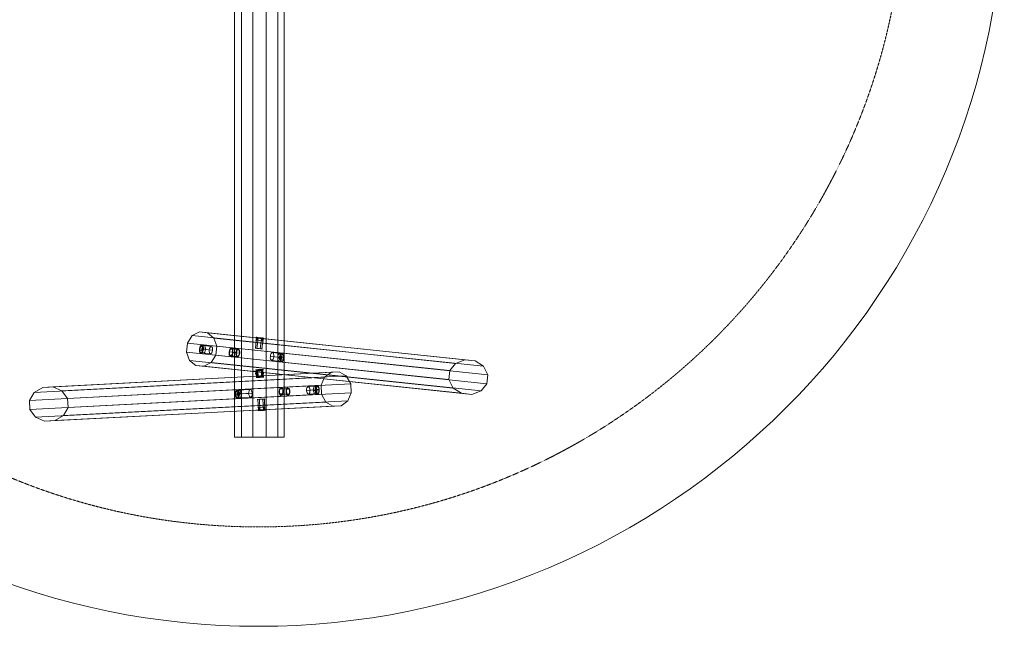
# Model space of a CAD drawing. Units: millimetres. Extents: x 703 to 8203, y 192 to 7692.
# Drawn here: x 3251 to 8203, y 192 to 3244 of the extents above; entities that cross this region are included whole.
import ezdxf

# ---------------------------------------------------------------- set-up
doc = ezdxf.new("R2010")
doc.units = ezdxf.units.MM
doc.header["$LTSCALE"] = 0.2
doc.linetypes.add('HIDDEN', pattern=[9.525, 6.35, -3.175])
for name, color, linetype, lineweight in [('beslag', 253, 'Continuous', 9), ('dupsko', 250, 'Continuous', 9), ('omkreds', 7, 'Continuous', 9), ('robinia', 32, 'Continuous', 9)]:
    doc.layers.add(name, color=color, linetype=linetype, lineweight=lineweight)

msp = doc.modelspace()

# ---------------------------------------------------------------- linework, layer by layer
at = {"layer": 'beslag', "flags": 128}
for points in [[(4477, 1464.2), (4473.9, 1473.6), (4467.6, 1481.4), (4456.7, 1482.9), (4447.3, 1481.4), (4441.1, 1473.6), (4438, 1464.2), (4441.1, 1454.8), (4447.3, 1447), (4456.7, 1445.5), (4467.6, 1447), (4473.9, 1454.8), (4477, 1464.2)], [(4438, 1464.2), (4441.1, 1473.6), (4447.3, 1481.4), (4456.7, 1482.9), (4467.6, 1481.4), (4473.9, 1473.6), (4477, 1464.2), (4473.9, 1454.8), (4467.6, 1447), (4456.7, 1445.5), (4447.3, 1447), (4441.1, 1454.8), (4438, 1464.2)], [(4473.9, 1464.2), (4472.3, 1472), (4466.1, 1478.3), (4456.7, 1481.4), (4448.9, 1478.3), (4442.7, 1472), (4441.1, 1464.2), (4442.7, 1456.4), (4448.9, 1450.2), (4456.7, 1447), (4466.1, 1450.2), (4472.3, 1456.4), (4473.9, 1464.2)], [(4441.1, 1464.2), (4442.7, 1472), (4448.9, 1478.3), (4456.7, 1481.4), (4466.1, 1478.3), (4472.3, 1472), (4473.9, 1464.2), (4472.3, 1456.4), (4466.1, 1450.2), (4456.7, 1447), (4448.9, 1450.2), (4442.7, 1456.4), (4441.1, 1464.2)]]:
    msp.add_lwpolyline(points, close=True, dxfattribs=at)
at = {"layer": 'dupsko', "flags": 128}
for points in [[(4475.4, 1639), (4467.6, 1640.6), (4458.3, 1642.2), (4448.9, 1642.2), (4442.7, 1643.7), (4439.5, 1643.7), (4442.7, 1643.7), (4448.9, 1642.2), (4458.3, 1642.2), (4467.6, 1640.6), (4475.4, 1639), (4477, 1639), (4469.2, 1640.6), (4458.3, 1642.2), (4448.9, 1642.2), (4441.1, 1643.7), (4438, 1643.7), (4441.1, 1643.7), (4448.9, 1642.2), (4458.3, 1642.2), (4469.2, 1640.6), (4477, 1639), (4480.1, 1639)], [(4473.9, 1642.2), (4467.6, 1643.7), (4458.3, 1643.7), (4450.5, 1645.3), (4444.2, 1646.8), (4441.1, 1646.8), (4444.2, 1646.8), (4450.5, 1645.3), (4458.3, 1643.7), (4467.6, 1643.7), (4473.9, 1642.2), (4477, 1642.2), (4469.2, 1642.2), (4458.3, 1643.7), (4448.9, 1645.3), (4441.1, 1645.3), (4439.5, 1645.3), (4441.1, 1645.3), (4448.9, 1645.3), (4458.3, 1643.7), (4469.2, 1642.2), (4477, 1642.2), (4478.6, 1642.2)], [(4445.8, 1645.3), (4444.2, 1645.3), (4442.7, 1643.7)], [(4442.7, 1631.2), (4444.2, 1643.7)], [(4447.3, 1645.3), (4445.8, 1645.3), (4444.2, 1642.2)], [(4444.2, 1631.2), (4445.8, 1642.2)], [(4469.2, 1628.1), (4470.8, 1640.6)], [(4470.8, 1643.7), (4472.3, 1642.2), (4472.3, 1640.6), (4472.3, 1628.1)], [(4472.3, 1643.7), (4473.9, 1642.2), (4473.9, 1640.6)], [(4161.7, 1603.1), (4161.7, 1606.3), (4163.2, 1606.3)], [(4174.2, 1603.1), (4164.8, 1604.7)], [(4171, 1593.8), (4174.2, 1593.8), (4175.7, 1593.8)], [(4185.1, 1592.2), (4174.2, 1593.8)], [(4316.2, 1590.6), (4350.6, 1586)], [(4316.2, 1587.5), (4350.6, 1584.4)], [(4473.9, 1628.1), (4467.6, 1628.1), (4456.7, 1629.7), (4447.3, 1631.2), (4441.1, 1631.2), (4438, 1631.2), (4441.1, 1631.2), (4447.3, 1631.2), (4456.7, 1629.7), (4467.6, 1628.1), (4473.9, 1628.1), (4477, 1628.1)], [(4155.4, 1579.7), (4157, 1579.7), (4167.9, 1578.2)], [(4164.8, 1570.4), (4166.4, 1568.8), (4167.9, 1567.2)], [(4178.8, 1567.2), (4167.9, 1568.8)], [(4339.6, 1568.8), (4305.3, 1573.5), (4341.2, 1568.8)], [(4311.5, 1554.7), (4347.4, 1550.1)], [(4311.5, 1551.6), (4345.9, 1548.5)], [(4320.9, 1570.4), (4356.8, 1565.7), (4322.5, 1568.8)], [(4548.8, 1540.7), (4559.7, 1540.7)], [(4556.6, 1562.5), (4567.5, 1562.5)], [(4562.9, 1540.7), (4559.7, 1540.7), (4558.2, 1540.7)], [(4570.7, 1561), (4569.1, 1564.1), (4567.5, 1564.1)], [(4580, 1545.4), (4580, 1546.9), (4578.5, 1546.9), (4567.5, 1546.9)], [(4559.7, 1525.1), (4569.1, 1525.1)], [(4572.2, 1526.6), (4572.2, 1523.5), (4569.1, 1523.5)], [(4475.4, 1445.5), (4473.9, 1484.5), (4467.6, 1484.5), (4458.3, 1484.5), (4448.9, 1484.5), (4441.1, 1482.9), (4438, 1482.9), (4441.1, 1482.9), (4448.9, 1484.5), (4458.3, 1484.5), (4467.6, 1484.5), (4473.9, 1484.5), (4477, 1484.5)], [(4441.1, 1482.9), (4442.7, 1482.9), (4448.9, 1484.5), (4458.3, 1484.5), (4466.1, 1484.5), (4472.3, 1484.5), (4473.9, 1484.5)], [(4473.9, 1445.5), (4472.3, 1484.5), (4466.1, 1484.5), (4458.3, 1484.5), (4448.9, 1484.5), (4442.7, 1482.9), (4441.1, 1482.9), (4444.2, 1443.9)], [(4442.7, 1482.9), (4445.8, 1443.9), (4452, 1443.9), (4459.8, 1443.9), (4467.6, 1445.5), (4473.9, 1445.5), (4477, 1445.5), (4473.9, 1445.5), (4467.6, 1445.5), (4459.8, 1443.9), (4452, 1443.9), (4445.8, 1443.9), (4442.7, 1443.9), (4450.5, 1443.9), (4459.8, 1443.9), (4469.2, 1445.5), (4475.4, 1445.5), (4478.6, 1445.5), (4475.4, 1445.5), (4469.2, 1445.5), (4459.8, 1443.9), (4450.5, 1443.9), (4442.7, 1443.9), (4441.1, 1443.9)], [(4447.3, 1484.5), (4450.5, 1443.9), (4448.9, 1484.5)], [(4448.9, 1481.4), (4448.9, 1479.8), (4450.5, 1478.3), (4448.9, 1479.8)], [(4466.1, 1447), (4466.1, 1448.6), (4464.5, 1450.2), (4466.1, 1448.6)], [(4467.6, 1484.5), (4469.2, 1445.5), (4466.1, 1484.5)], [(4559.7, 1387.7), (4594.1, 1386.2)], [(4573.8, 1387.7), (4608.1, 1384.6)], [(4734.6, 1400.2), (4745.5, 1400.2)], [(4747, 1398.6), (4747, 1401.8), (4745.5, 1401.8)], [(4334.9, 1354.9), (4336.5, 1354.9)], [(4347.4, 1356.5), (4338.1, 1354.9)], [(4339.6, 1376.8), (4341.2, 1379.9), (4342.8, 1379.9)], [(4353.7, 1378.3), (4342.8, 1378.3)], [(4345.9, 1342.4), (4347.4, 1340.9), (4349, 1339.3)], [(4359.9, 1342.4), (4349, 1342.4)], [(4350.6, 1364.3), (4353.7, 1365.9), (4355.2, 1365.9)], [(4364.6, 1365.9), (4353.7, 1365.9)], [(4558.2, 1361.2), (4592.5, 1359.6)], [(4559.7, 1386.2), (4595.6, 1384.6)], [(4559.7, 1362.7), (4594.1, 1359.6)], [(4570.7, 1361.2), (4606.6, 1359.6)], [(4572.2, 1386.2), (4606.6, 1384.6)], [(4572.2, 1359.6), (4606.6, 1358.1)], [(4740.8, 1379.9), (4739.2, 1378.3), (4737.7, 1378.3), (4728.3, 1378.3)], [(4737.7, 1361.2), (4748.6, 1362.7)], [(4758, 1383), (4756.4, 1383), (4745.5, 1383)], [(4751.7, 1362.7), (4750.2, 1361.2), (4748.6, 1361.2)], [(4450.5, 1292.5), (4458.3, 1292.5), (4467.6, 1294.1), (4477, 1294.1), (4484.8, 1294.1), (4486.4, 1294.1), (4484.8, 1294.1), (4477, 1294.1), (4467.6, 1294.1), (4458.3, 1292.5), (4450.5, 1292.5), (4448.9, 1292.5)], [(4453.6, 1292.5), (4453.6, 1280)], [(4455.1, 1292.5), (4456.7, 1281.6)], [(4480.1, 1294.1), (4480.1, 1281.6)], [(4481.7, 1294.1), (4483.2, 1281.6)], [(4450.5, 1280), (4458.3, 1281.6), (4467.6, 1281.6), (4478.6, 1281.6), (4486.4, 1283.1), (4489.5, 1283.1), (4486.4, 1283.1), (4478.6, 1281.6), (4467.6, 1281.6), (4458.3, 1281.6), (4450.5, 1280), (4447.3, 1280)], [(4455.1, 1278.4), (4452, 1278.4), (4452, 1280), (4458.3, 1281.6), (4467.6, 1281.6), (4477, 1281.6), (4484.8, 1283.1), (4487.9, 1283.1), (4484.8, 1283.1), (4477, 1281.6), (4467.6, 1281.6), (4458.3, 1281.6), (4452, 1280), (4448.9, 1280)], [(4450.5, 1278.4), (4458.3, 1278.4), (4467.6, 1280), (4478.6, 1280), (4486.4, 1280), (4487.9, 1280), (4486.4, 1280), (4478.6, 1280), (4467.6, 1280), (4458.3, 1278.4), (4450.5, 1278.4), (4448.9, 1278.4)], [(4453.6, 1278.4), (4459.8, 1278.4), (4469.2, 1278.4), (4477, 1278.4), (4483.2, 1280), (4486.4, 1280), (4483.2, 1280), (4477, 1278.4), (4469.2, 1278.4), (4459.8, 1278.4), (4453.6, 1278.4), (4450.5, 1276.9)], [(4456.7, 1278.4), (4455.1, 1278.4), (4455.1, 1281.6)], [(4480.1, 1278.4), (4481.7, 1280), (4481.7, 1281.6)], [(4481.7, 1280), (4484.8, 1280), (4484.8, 1283.1)]]:
    msp.add_lwpolyline(points, dxfattribs=at)
for points in [[(4163.2, 1565.7), (4160.1, 1567.2), (4157, 1571.9), (4155.4, 1579.7), (4157, 1587.5), (4158.6, 1595.3), (4160.1, 1601.6), (4164.8, 1606.3), (4167.9, 1607.8), (4171, 1606.3), (4174.2, 1600), (4175.7, 1593.8), (4175.7, 1586), (4174.2, 1578.2), (4171, 1571.9), (4167.9, 1567.2), (4163.2, 1565.7)], [(4161.7, 1567.2), (4158.6, 1568.8), (4155.4, 1573.5), (4155.4, 1579.7), (4155.4, 1587.5), (4157, 1595.3), (4158.6, 1601.6), (4163.2, 1606.3), (4166.4, 1606.3), (4169.5, 1604.7), (4172.6, 1600), (4174.2, 1593.8), (4174.2, 1586), (4172.6, 1578.2), (4169.5, 1571.9), (4166.4, 1567.2), (4161.7, 1567.2)], [(4161.7, 1568.8), (4158.6, 1570.4), (4155.4, 1575), (4155.4, 1581.3), (4155.4, 1587.5), (4157, 1595.3), (4158.6, 1600), (4161.7, 1603.1), (4164.8, 1604.7), (4167.9, 1603.1), (4171, 1598.4), (4172.6, 1593.8), (4171, 1586), (4171, 1579.7), (4167.9, 1573.5), (4164.8, 1570.4), (4161.7, 1568.8)], [(4164.8, 1567.2), (4160.1, 1570.4), (4158.6, 1573.5), (4157, 1579.7), (4157, 1587.5), (4158.6, 1595.3), (4161.7, 1600), (4164.8, 1604.7), (4167.9, 1606.3), (4171, 1603.1), (4174.2, 1600), (4174.2, 1593.8), (4174.2, 1586), (4174.2, 1578.2), (4171, 1571.9), (4167.9, 1568.8), (4164.8, 1567.2)], [(4174.2, 1567.2), (4171, 1568.8), (4169.5, 1573.5), (4167.9, 1579.7), (4167.9, 1586), (4169.5, 1593.8), (4171, 1600), (4175.7, 1603.1), (4178.8, 1604.7), (4182, 1603.1), (4183.5, 1598.4), (4185.1, 1592.2), (4185.1, 1584.4), (4183.5, 1578.2), (4182, 1571.9), (4178.8, 1567.2), (4174.2, 1567.2)], [(4311.5, 1551.6), (4308.4, 1554.7), (4305.3, 1557.9), (4305.3, 1564.1), (4305.3, 1571.9), (4306.8, 1579.7), (4308.4, 1584.4), (4311.5, 1589.1), (4316.2, 1590.6), (4319.3, 1587.5), (4320.9, 1584.4), (4322.5, 1578.2), (4322.5, 1570.4), (4320.9, 1562.5), (4317.8, 1557.9), (4314.7, 1553.2), (4311.5, 1551.6)], [(4311.5, 1554.7), (4308.4, 1556.3), (4306.8, 1559.4), (4305.3, 1565.7), (4305.3, 1571.9), (4306.8, 1578.2), (4310, 1584.4), (4311.5, 1587.5), (4314.7, 1587.5), (4317.8, 1586), (4320.9, 1582.8), (4320.9, 1576.6), (4320.9, 1570.4), (4320.9, 1564.1), (4317.8, 1557.9), (4314.7, 1554.7), (4311.5, 1554.7)], [(4350.6, 1586), (4347.4, 1586), (4344.3, 1581.3), (4341.2, 1575), (4339.6, 1568.8), (4339.6, 1561), (4341.2, 1554.7), (4344.3, 1550.1), (4347.4, 1548.5), (4350.6, 1550.1), (4353.7, 1553.2), (4356.8, 1559.4), (4358.4, 1567.2), (4358.4, 1573.5), (4356.8, 1579.7), (4353.7, 1584.4), (4350.6, 1586)], [(4350.6, 1584.4), (4347.4, 1582.8), (4344.3, 1579.7), (4342.8, 1575), (4341.2, 1568.8), (4341.2, 1561), (4341.2, 1556.3), (4344.3, 1551.6), (4347.4, 1550.1), (4350.6, 1551.6), (4353.7, 1554.7), (4355.2, 1561), (4356.8, 1567.2), (4356.8, 1573.5), (4355.2, 1578.2), (4353.7, 1582.8), (4350.6, 1584.4)], [(4558.2, 1562.5), (4555, 1561), (4551.9, 1557.9), (4548.8, 1551.6), (4548.8, 1543.8), (4548.8, 1536), (4551.9, 1529.8), (4555, 1526.6), (4558.2, 1525.1), (4561.3, 1526.6), (4564.4, 1529.8), (4567.5, 1536), (4567.5, 1543.8), (4567.5, 1551.6), (4564.4, 1557.9), (4561.3, 1561), (4558.2, 1562.5)], [(4569.1, 1564.1), (4564.4, 1562.5), (4561.3, 1557.9), (4558.2, 1551.6), (4558.2, 1543.8), (4558.2, 1536), (4561.3, 1528.2), (4564.4, 1525.1), (4569.1, 1522), (4572.2, 1525.1), (4575.3, 1528.2), (4578.5, 1536), (4578.5, 1543.8), (4578.5, 1551.6), (4575.3, 1557.9), (4572.2, 1562.5), (4569.1, 1564.1)], [(4570.7, 1564.1), (4566, 1562.5), (4562.9, 1557.9), (4561.3, 1551.6), (4559.7, 1543.8), (4561.3, 1536), (4562.9, 1529.8), (4566, 1525.1), (4570.7, 1523.5), (4573.8, 1525.1), (4576.9, 1529.8), (4580, 1536), (4580, 1543.8), (4580, 1551.6), (4576.9, 1557.9), (4573.8, 1562.5), (4570.7, 1564.1)], [(4569.1, 1562.5), (4564.4, 1561), (4561.3, 1557.9), (4559.7, 1551.6), (4559.7, 1543.8), (4559.7, 1536), (4561.3, 1529.8), (4564.4, 1526.6), (4569.1, 1525.1), (4572.2, 1526.6), (4575.3, 1529.8), (4576.9, 1536), (4578.5, 1543.8), (4576.9, 1551.6), (4575.3, 1557.9), (4572.2, 1561), (4569.1, 1562.5)], [(4570.7, 1561), (4567.5, 1561), (4564.4, 1556.3), (4562.9, 1550.1), (4562.9, 1543.8), (4562.9, 1537.6), (4564.4, 1531.3), (4567.5, 1526.6), (4570.7, 1525.1), (4573.8, 1526.6), (4576.9, 1531.3), (4580, 1537.6), (4580, 1543.8), (4580, 1550.1), (4576.9, 1556.3), (4573.8, 1561), (4570.7, 1561)], [(4438, 1464.2), (4441.1, 1473.6), (4447.3, 1481.4), (4456.7, 1482.9), (4467.6, 1481.4), (4473.9, 1473.6), (4477, 1464.2), (4473.9, 1454.8), (4467.6, 1447), (4456.7, 1445.5), (4447.3, 1447), (4441.1, 1454.8), (4438, 1464.2)], [(4439.5, 1464.2), (4441.1, 1473.6), (4448.9, 1479.8), (4456.7, 1482.9), (4466.1, 1479.8), (4473.9, 1473.6), (4475.4, 1464.2), (4473.9, 1454.8), (4466.1, 1448.6), (4456.7, 1445.5), (4448.9, 1448.6), (4441.1, 1454.8), (4439.5, 1464.2)], [(4475.4, 1464.2), (4472.3, 1473.6), (4466.1, 1479.8), (4456.7, 1481.4), (4448.9, 1479.8), (4442.7, 1473.6), (4439.5, 1464.2), (4442.7, 1454.8), (4448.9, 1448.6), (4456.7, 1447), (4466.1, 1448.6), (4472.3, 1454.8), (4475.4, 1464.2)], [(4441.1, 1464.2), (4442.7, 1472), (4448.9, 1478.3), (4456.7, 1481.4), (4466.1, 1478.3), (4472.3, 1472), (4473.9, 1464.2), (4472.3, 1456.4), (4466.1, 1450.2), (4456.7, 1447), (4448.9, 1450.2), (4442.7, 1456.4), (4441.1, 1464.2)], [(4441.1, 1464.2), (4442.7, 1472), (4448.9, 1478.3), (4456.7, 1481.4), (4466.1, 1478.3), (4472.3, 1472), (4473.9, 1464.2), (4472.3, 1456.4), (4466.1, 1450.2), (4456.7, 1447), (4448.9, 1450.2), (4442.7, 1456.4), (4441.1, 1464.2)], [(4441.1, 1464.2), (4442.7, 1472), (4448.9, 1478.3), (4456.7, 1481.4), (4466.1, 1478.3), (4472.3, 1472), (4473.9, 1464.2), (4472.3, 1456.4), (4466.1, 1450.2), (4456.7, 1447), (4448.9, 1450.2), (4442.7, 1456.4), (4441.1, 1464.2)], [(4441.1, 1464.2), (4444.2, 1472), (4448.9, 1478.3), (4456.7, 1479.8), (4466.1, 1478.3), (4470.8, 1472), (4473.9, 1464.2), (4470.8, 1456.4), (4466.1, 1450.2), (4456.7, 1448.6), (4448.9, 1450.2), (4444.2, 1456.4), (4441.1, 1464.2)], [(4441.1, 1464.2), (4444.2, 1472), (4448.9, 1478.3), (4456.7, 1479.8), (4466.1, 1478.3), (4470.8, 1472), (4473.9, 1464.2), (4470.8, 1456.4), (4466.1, 1450.2), (4456.7, 1448.6), (4448.9, 1450.2), (4444.2, 1456.4), (4441.1, 1464.2)], [(4441.1, 1464.2), (4444.2, 1472), (4448.9, 1478.3), (4456.7, 1479.8), (4466.1, 1478.3), (4470.8, 1472), (4473.9, 1464.2), (4470.8, 1456.4), (4466.1, 1450.2), (4456.7, 1448.6), (4448.9, 1450.2), (4444.2, 1456.4), (4441.1, 1464.2)], [(4473.9, 1464.2), (4470.8, 1472), (4466.1, 1478.3), (4456.7, 1479.8), (4448.9, 1478.3), (4444.2, 1472), (4441.1, 1464.2), (4444.2, 1456.4), (4448.9, 1450.2), (4456.7, 1448.6), (4466.1, 1450.2), (4470.8, 1456.4), (4473.9, 1464.2)], [(4441.1, 1456.4), (4442.7, 1456.4)], [(4473.9, 1472), (4472.3, 1472)], [(4564.4, 1354.9), (4569.1, 1356.5), (4572.2, 1359.6), (4573.8, 1365.9), (4575.3, 1373.7), (4575.3, 1379.9), (4573.8, 1386.2), (4570.7, 1390.8), (4567.5, 1392.4), (4562.9, 1390.8), (4559.7, 1387.7), (4558.2, 1381.5), (4556.6, 1373.7), (4556.6, 1367.4), (4558.2, 1361.2), (4561.3, 1356.5), (4564.4, 1354.9)], [(4564.4, 1356.5), (4567.5, 1358.1), (4570.7, 1361.2), (4573.8, 1367.4), (4573.8, 1373.7), (4573.8, 1379.9), (4572.2, 1386.2), (4569.1, 1389.3), (4566, 1390.8), (4562.9, 1389.3), (4559.7, 1386.2), (4558.2, 1381.5), (4558.2, 1373.7), (4558.2, 1367.4), (4559.7, 1362.7), (4561.3, 1358.1), (4564.4, 1356.5)], [(4601.9, 1390.8), (4605, 1389.3), (4608.1, 1384.6), (4609.7, 1378.3), (4609.7, 1372.1), (4608.1, 1364.3), (4606.6, 1358.1), (4603.4, 1354.9), (4600.3, 1353.4), (4595.6, 1354.9), (4592.5, 1359.6), (4590.9, 1365.9), (4590.9, 1372.1), (4592.5, 1379.9), (4594.1, 1386.2), (4597.2, 1389.3), (4601.9, 1390.8)], [(4601.9, 1389.3), (4605, 1387.7), (4606.6, 1383), (4608.1, 1378.3), (4609.7, 1372.1), (4608.1, 1365.9), (4606.6, 1359.6), (4603.4, 1356.5), (4600.3, 1354.9), (4597.2, 1356.5), (4594.1, 1359.6), (4592.5, 1365.9), (4592.5, 1372.1), (4592.5, 1378.3), (4595.6, 1384.6), (4598.8, 1387.7), (4601.9, 1389.3)], [(4734.6, 1400.2), (4739.2, 1398.6), (4742.4, 1394), (4743.9, 1387.7), (4745.5, 1381.5), (4745.5, 1373.7), (4743.9, 1367.4), (4740.8, 1362.7), (4737.7, 1361.2), (4734.6, 1362.7), (4731.4, 1367.4), (4728.3, 1373.7), (4726.8, 1379.9), (4728.3, 1387.7), (4729.9, 1394), (4731.4, 1398.6), (4734.6, 1400.2)], [(4745.5, 1401.8), (4750.2, 1400.2), (4753.3, 1397.1), (4754.9, 1389.3), (4756.4, 1381.5), (4756.4, 1373.7), (4754.9, 1367.4), (4751.7, 1362.7), (4748.6, 1359.6), (4743.9, 1361.2), (4740.8, 1365.9), (4737.7, 1372.1), (4737.7, 1381.5), (4737.7, 1389.3), (4739.2, 1395.5), (4742.4, 1400.2), (4745.5, 1401.8)], [(4745.5, 1400.2), (4748.6, 1398.6), (4751.7, 1395.5), (4754.9, 1389.3), (4756.4, 1381.5), (4754.9, 1373.7), (4753.3, 1367.4), (4751.7, 1364.3), (4748.6, 1362.7), (4743.9, 1364.3), (4740.8, 1367.4), (4739.2, 1373.7), (4737.7, 1381.5), (4737.7, 1387.7), (4739.2, 1394), (4742.4, 1398.6), (4745.5, 1400.2)], [(4747, 1401.8), (4751.7, 1400.2), (4754.9, 1395.5), (4756.4, 1389.3), (4758, 1381.5), (4758, 1373.7), (4756.4, 1367.4), (4753.3, 1362.7), (4750.2, 1361.2), (4745.5, 1362.7), (4742.4, 1367.4), (4740.8, 1373.7), (4739.2, 1381.5), (4739.2, 1389.3), (4740.8, 1395.5), (4743.9, 1400.2), (4747, 1401.8)], [(4748.6, 1398.6), (4751.7, 1398.6), (4754.9, 1394), (4756.4, 1389.3), (4758, 1381.5), (4758, 1375.2), (4756.4, 1369), (4753.3, 1364.3), (4750.2, 1362.7), (4747, 1364.3), (4743.9, 1369), (4742.4, 1373.7), (4740.8, 1381.5), (4740.8, 1387.7), (4742.4, 1394), (4745.5, 1397.1), (4748.6, 1398.6)], [(4344.3, 1339.3), (4349, 1342.4), (4352.1, 1345.6), (4353.7, 1353.4), (4353.7, 1361.2), (4352.1, 1369), (4350.6, 1375.2), (4345.9, 1378.3), (4342.8, 1379.9), (4339.6, 1378.3), (4336.5, 1373.7), (4334.9, 1367.4), (4334.9, 1359.6), (4334.9, 1351.8), (4338.1, 1345.6), (4341.2, 1340.9), (4344.3, 1339.3)], [(4344.3, 1342.4), (4347.4, 1344), (4350.6, 1347.1), (4352.1, 1353.4), (4352.1, 1361.2), (4350.6, 1367.4), (4349, 1373.7), (4345.9, 1376.8), (4342.8, 1378.3), (4339.6, 1376.8), (4336.5, 1372.1), (4334.9, 1365.9), (4334.9, 1359.6), (4336.5, 1353.4), (4338.1, 1347.1), (4341.2, 1344), (4344.3, 1342.4)], [(4347.4, 1339.3), (4350.6, 1340.9), (4353.7, 1345.6), (4355.2, 1353.4), (4355.2, 1361.2), (4355.2, 1369), (4352.1, 1375.2), (4349, 1379.9), (4344.3, 1381.5), (4341.2, 1379.9), (4338.1, 1375.2), (4336.5, 1367.4), (4336.5, 1359.6), (4336.5, 1351.8), (4339.6, 1345.6), (4342.8, 1340.9), (4347.4, 1339.3)], [(4347.4, 1340.9), (4350.6, 1342.4), (4352.1, 1347.1), (4355.2, 1353.4), (4355.2, 1361.2), (4353.7, 1367.4), (4352.1, 1373.7), (4349, 1378.3), (4344.3, 1379.9), (4341.2, 1376.8), (4339.6, 1373.7), (4338.1, 1367.4), (4336.5, 1359.6), (4338.1, 1351.8), (4339.6, 1347.1), (4342.8, 1342.4), (4347.4, 1340.9)], [(4356.8, 1342.4), (4361.5, 1344), (4363, 1347.1), (4364.6, 1353.4), (4364.6, 1361.2), (4364.6, 1369), (4361.5, 1375.2), (4358.4, 1378.3), (4355.2, 1379.9), (4352.1, 1378.3), (4349, 1373.7), (4347.4, 1367.4), (4347.4, 1359.6), (4349, 1353.4), (4350.6, 1347.1), (4353.7, 1342.4), (4356.8, 1342.4)]]:
    msp.add_lwpolyline(points, close=True, dxfattribs=at)
at = {"layer": 'omkreds'}
msp.add_circle((4452.7, 3942.3), 3750, dxfattribs=at)
at = {"layer": 'omkreds', "linetype": 'HIDDEN'}
msp.add_circle((4452.7, 3942.3), 3250, dxfattribs=at)
at = {"layer": 'robinia', "flags": 128}
for points in [[(4423.9, 6993.2), (4366.2, 6993.2), (4366.2, 1144.2), (4331.8, 1144.2), (4331.8, 6993.2), (4366.2, 6993.2)], [(4331.8, 1144.2), (4366.2, 1144.2), (4366.2, 6993.2), (4331.8, 6993.2)], [(4491, 6993.2), (4548.8, 6993.2), (4548.8, 1144.2), (4581.6, 1144.2), (4581.6, 6993.2), (4548.8, 6993.2), (4491, 6993.2), (4491, 1144.2), (4423.9, 1144.2), (4423.9, 6993.2), (4491, 6993.2), (4491, 1144.2), (4423.9, 1144.2), (4423.9, 6993.2)], [(4581.6, 1144.2), (4581.6, 6993.2), (4548.8, 6993.2), (4548.8, 1144.2)], [(5541.6, 1528.2), (5490.1, 1532.9), (4155.4, 1673.4), (4196, 1668.7), (5541.6, 1528.2)], [(4477, 1639), (4475.4, 1639), (4467.6, 1640.6), (4458.3, 1640.6), (4448.9, 1642.2), (4442.7, 1643.7), (4439.5, 1643.7), (4442.7, 1643.7), (4448.9, 1642.2), (4458.3, 1640.6), (4467.6, 1640.6), (4475.4, 1639), (4477, 1639)], [(4164.8, 1567.2), (4160.1, 1570.4), (4158.6, 1573.5), (4157, 1579.7), (4157, 1587.5), (4158.6, 1595.3), (4161.7, 1600), (4164.8, 1604.7), (4167.9, 1606.3), (4171, 1603.1), (4174.2, 1600), (4174.2, 1593.8), (4174.2, 1586), (4174.2, 1578.2), (4171, 1571.9), (4167.9, 1568.8), (4164.8, 1567.2)], [(4214.8, 1600), (4211.6, 1600), (4208.5, 1595.3), (4205.4, 1589.1), (4203.8, 1582.8), (4203.8, 1575), (4205.4, 1568.8), (4206.9, 1564.1), (4210.1, 1562.5), (4214.8, 1564.1), (4217.9, 1567.2), (4219.4, 1573.5), (4221, 1581.3), (4221, 1587.5), (4221, 1593.8), (4217.9, 1598.4), (4214.8, 1600)], [(4316.2, 1590.6), (4311.5, 1589.1), (4308.4, 1584.4), (4306.8, 1579.7), (4305.3, 1571.9), (4305.3, 1564.1), (4305.3, 1557.9), (4308.4, 1554.7), (4311.5, 1551.6), (4314.7, 1553.2), (4317.8, 1557.9), (4320.9, 1562.5), (4322.5, 1570.4), (4322.5, 1578.2), (4320.9, 1584.4), (4319.3, 1587.5), (4316.2, 1590.6)], [(4317.8, 1589.1), (4313.1, 1589.1), (4310, 1584.4), (4308.4, 1579.7), (4306.8, 1571.9), (4306.8, 1564.1), (4308.4, 1557.9), (4310, 1553.2), (4313.1, 1551.6), (4316.2, 1553.2), (4320.9, 1556.3), (4322.5, 1562.5), (4324, 1570.4), (4324, 1576.6), (4322.5, 1584.4), (4320.9, 1587.5), (4317.8, 1589.1)], [(4347.4, 1586), (4342.8, 1584.4), (4339.6, 1578.2), (4338.1, 1568.8), (4338.1, 1561), (4341.2, 1553.2), (4345.9, 1548.5), (4349, 1548.5), (4353.7, 1553.2), (4356.8, 1561), (4356.8, 1568.8), (4355.2, 1578.2), (4352.1, 1584.4), (4347.4, 1586)], [(4347.4, 1548.5), (4344.3, 1550.1), (4341.2, 1554.7), (4339.6, 1561), (4339.6, 1568.8), (4341.2, 1575), (4344.3, 1581.3), (4347.4, 1586), (4350.6, 1586), (4353.7, 1584.4), (4356.8, 1579.7), (4358.4, 1573.5), (4358.4, 1567.2), (4356.8, 1559.4), (4353.7, 1553.2), (4350.6, 1550.1), (4347.4, 1548.5)], [(4519.1, 1529.8), (4516, 1532.9), (4512.9, 1536), (4511.3, 1542.3), (4512.9, 1550.1), (4512.9, 1557.9), (4516, 1564.1), (4519.1, 1567.2), (4522.3, 1568.8), (4526.9, 1565.7), (4528.5, 1562.5), (4530.1, 1556.3), (4530.1, 1548.5), (4528.5, 1540.7), (4525.4, 1536), (4522.3, 1531.3), (4519.1, 1529.8)], [(4567.5, 1525.1), (4572.2, 1526.6), (4575.3, 1532.9), (4576.9, 1542.3), (4576.9, 1550.1), (4573.8, 1557.9), (4569.1, 1562.5), (4566, 1562.5), (4561.3, 1557.9), (4558.2, 1550.1), (4558.2, 1542.3), (4559.7, 1532.9), (4562.9, 1526.6), (4567.5, 1525.1)], [(3418.6, 1397.1), (3367.1, 1394), (4818.9, 1470.4), (4857.9, 1472), (3418.6, 1397.1)], [(4422.4, 1473.6), (4423.9, 1473.6), (4431.7, 1473.6), (4441.1, 1472), (4450.5, 1472), (4456.7, 1470.4), (4459.8, 1470.4), (4456.7, 1470.4), (4450.5, 1472), (4441.1, 1472), (4431.7, 1473.6), (4423.9, 1473.6), (4422.4, 1473.6)], [(4478.6, 1451.7), (4475.4, 1451.7), (4469.2, 1451.7), (4459.8, 1451.7), (4450.5, 1450.2), (4442.7, 1450.2), (4441.1, 1450.2), (4442.7, 1450.2), (4450.5, 1450.2), (4459.8, 1451.7), (4469.2, 1451.7), (4475.4, 1451.7), (4478.6, 1451.7)], [(4441.1, 1448.6), (4442.7, 1448.6), (4450.5, 1448.6), (4459.8, 1448.6), (4469.2, 1450.2), (4475.4, 1450.2), (4478.6, 1450.2), (4475.4, 1450.2), (4469.2, 1450.2), (4459.8, 1448.6), (4450.5, 1448.6), (4442.7, 1448.6), (4441.1, 1448.6)], [(4564.4, 1390.8), (4569.1, 1389.3), (4572.2, 1386.2), (4573.8, 1379.9), (4575.3, 1372.1), (4575.3, 1364.3), (4573.8, 1358.1), (4570.7, 1354.9), (4567.5, 1353.4), (4562.9, 1353.4), (4559.7, 1358.1), (4558.2, 1364.3), (4556.6, 1370.5), (4558.2, 1378.3), (4559.7, 1384.6), (4561.3, 1389.3), (4564.4, 1390.8)], [(4567.5, 1353.4), (4572.2, 1354.9), (4575.3, 1361.2), (4576.9, 1370.5), (4576.9, 1378.3), (4573.8, 1386.2), (4569.1, 1390.8), (4566, 1390.8), (4561.3, 1386.2), (4558.2, 1378.3), (4558.2, 1370.5), (4559.7, 1361.2), (4562.9, 1354.9), (4567.5, 1353.4)], [(4598.8, 1392.4), (4601.9, 1390.8), (4605, 1387.7), (4608.1, 1381.5), (4608.1, 1373.7), (4608.1, 1367.4), (4606.6, 1361.2), (4603.4, 1356.5), (4600.3, 1354.9), (4597.2, 1356.5), (4594.1, 1359.6), (4590.9, 1365.9), (4590.9, 1373.7), (4590.9, 1379.9), (4592.5, 1386.2), (4595.6, 1390.8), (4598.8, 1392.4)], [(4601.9, 1354.9), (4605, 1356.5), (4608.1, 1361.2), (4609.7, 1367.4), (4609.7, 1373.7), (4609.7, 1381.5), (4606.6, 1387.7), (4603.4, 1390.8), (4600.3, 1392.4), (4597.2, 1390.8), (4594.1, 1386.2), (4592.5, 1379.9), (4592.5, 1373.7), (4594.1, 1365.9), (4595.6, 1359.6), (4598.8, 1356.5), (4601.9, 1354.9)], [(4701.8, 1398.6), (4704.9, 1397.1), (4708, 1392.4), (4711.1, 1386.2), (4711.1, 1379.9), (4711.1, 1372.1), (4709.6, 1365.9), (4706.5, 1361.2), (4703.3, 1359.6), (4700.2, 1361.2), (4697.1, 1365.9), (4695.5, 1370.5), (4694, 1378.3), (4694, 1386.2), (4695.5, 1392.4), (4698.7, 1395.5), (4701.8, 1398.6)], [(4750.2, 1362.7), (4753.3, 1364.3), (4756.4, 1369), (4758, 1375.2), (4758, 1381.5), (4758, 1389.3), (4754.9, 1395.5), (4751.7, 1398.6), (4748.6, 1400.2), (4745.5, 1398.6), (4742.4, 1394), (4740.8, 1387.7), (4740.8, 1381.5), (4740.8, 1373.7), (4743.9, 1367.4), (4747, 1364.3), (4750.2, 1362.7)], [(4347.4, 1340.9), (4352.1, 1342.4), (4355.2, 1348.7), (4356.8, 1358.1), (4356.8, 1365.9), (4353.7, 1373.7), (4349, 1378.3), (4345.9, 1378.3), (4341.2, 1373.7), (4338.1, 1365.9), (4338.1, 1358.1), (4339.6, 1348.7), (4342.8, 1342.4), (4347.4, 1340.9)], [(4409.9, 1383), (4414.6, 1381.5), (4417.7, 1376.8), (4419.2, 1372.1), (4420.8, 1364.3), (4420.8, 1356.5), (4419.2, 1350.3), (4416.1, 1345.6), (4413, 1344), (4409.9, 1345.6), (4406.8, 1350.3), (4403.6, 1356.5), (4402.1, 1362.7), (4403.6, 1370.5), (4405.2, 1376.8), (4406.8, 1381.5), (4409.9, 1383)], [(4448.9, 1280), (4452, 1280), (4458.3, 1281.6), (4467.6, 1281.6), (4477, 1281.6), (4484.8, 1283.1), (4487.9, 1283.1), (4484.8, 1283.1), (4477, 1281.6), (4467.6, 1281.6), (4458.3, 1281.6), (4452, 1280), (4448.9, 1280)], [(4423.9, 1144.2), (4366.2, 1144.2)], [(4491, 1144.2), (4548.8, 1144.2)]]:
    msp.add_lwpolyline(points, close=True, dxfattribs=at)
for points in [[(5443.3, 1514.2), (5413.6, 1478.3), (4094.6, 1617.2), (4118, 1654.6)], [(5490.1, 1532.9), (5443.3, 1514.2), (4118, 1654.6), (4155.4, 1673.4)], [(4227.2, 1642.2), (4196, 1668.7)], [(5605.6, 1458), (5583.7, 1500.1), (4227.2, 1642.2), (4242.8, 1601.6)], [(4475.4, 1639), (4469.2, 1587.5), (4462.9, 1587.5), (4453.6, 1589.1), (4444.2, 1589.1), (4436.4, 1590.6), (4434.9, 1590.6), (4436.4, 1590.6), (4444.2, 1589.1), (4453.6, 1589.1), (4462.9, 1587.5), (4469.2, 1587.5), (4472.3, 1586)], [(4442.7, 1643.7), (4436.4, 1590.6)], [(4450.5, 1642.2), (4444.2, 1589.1)], [(4467.6, 1640.6), (4461.4, 1587.5)], [(5413.6, 1478.3), (5408.9, 1433), (4089.9, 1571.9), (4094.6, 1617.2)], [(4157, 1587.5), (4203.8, 1582.8)], [(4167.9, 1606.3), (4214.8, 1600)], [(4174.2, 1586), (4221, 1581.3)], [(5600.9, 1412.7), (5605.6, 1458), (4242.8, 1601.6), (4238.2, 1556.3)], [(4317.8, 1589.1), (4316.2, 1590.6)], [(4347.4, 1586), (4350.6, 1586)], [(5408.9, 1433), (5430.8, 1390.8), (4105.5, 1529.8), (4089.9, 1571.9)], [(4164.8, 1567.2), (4210.1, 1562.5)], [(5571.3, 1376.8), (5600.9, 1412.7), (4238.2, 1556.3), (4214.8, 1518.8)], [(4306.8, 1571.9), (4305.3, 1571.9)], [(4313.1, 1551.6), (4311.5, 1551.6)], [(4324, 1570.4), (4322.5, 1570.4)], [(4338.1, 1568.8), (4339.6, 1568.8)], [(4345.9, 1548.5), (4347.4, 1548.5)], [(4356.8, 1567.2), (4358.4, 1567.2)], [(4558.2, 1545.4), (4512.9, 1550.1)], [(4567.5, 1564.1), (4522.3, 1568.8)], [(4576.9, 1543.8), (4530.1, 1548.5)], [(5430.8, 1390.8), (5472.9, 1364.3), (4136.7, 1504.8), (4105.5, 1529.8)], [(5472.9, 1364.3), (5524.4, 1358.1), (4177.3, 1500.1), (4136.7, 1504.8)], [(5524.4, 1358.1), (5571.3, 1376.8), (4214.8, 1518.8), (4177.3, 1500.1)], [(4567.5, 1525.1), (4519.1, 1529.8)], [(5583.7, 1500.1), (5541.6, 1528.2)], [(3323.4, 1369), (3300, 1328.4), (4767.3, 1404.9), (4784.5, 1445.5)], [(3367.1, 1394), (3323.4, 1369), (4784.5, 1445.5), (4818.9, 1470.4)], [(3492, 1337.8), (3463.9, 1376.8), (4893.8, 1451.7), (4917.2, 1412.7)], [(4425.5, 1476.7), (4431.7, 1475.1), (4441.1, 1473.6), (4450.5, 1473.6), (4456.7, 1472), (4459.8, 1472), (4456.7, 1472), (4450.5, 1473.6), (4441.1, 1473.6), (4431.7, 1475.1), (4425.5, 1476.7), (4422.4, 1476.7)], [(4423.9, 1473.6), (4423.9, 1476.7)], [(4431.7, 1473.6), (4431.7, 1475.1)], [(4442.7, 1450.2), (4442.7, 1448.6)], [(4450.5, 1472), (4450.5, 1473.6)], [(4450.5, 1450.2), (4450.5, 1448.6)], [(4458.3, 1470.4), (4458.3, 1472)], [(4467.6, 1451.7), (4467.6, 1450.2)], [(4475.4, 1451.7), (4477, 1450.2)], [(4893.8, 1451.7), (4857.9, 1472)], [(3300, 1328.4), (3303.1, 1283.1), (4768.9, 1359.6), (4767.3, 1404.9)], [(3463.9, 1376.8), (3418.6, 1397.1)], [(3495.1, 1292.5), (3492, 1337.8), (4917.2, 1412.7), (4918.8, 1367.4)], [(4567.5, 1390.8), (4564.4, 1390.8)], [(4598.8, 1392.4), (4600.3, 1392.4)], [(4748.6, 1400.2), (4701.8, 1398.6)], [(3303.1, 1283.1), (3331.2, 1244.1), (4790.8, 1320.6), (4768.9, 1359.6)], [(3471.7, 1251.9), (3495.1, 1292.5), (4918.8, 1367.4), (4901.6, 1326.8)], [(4338.1, 1359.6), (4402.1, 1362.7)], [(4347.4, 1379.9), (4409.9, 1383)], [(4347.4, 1340.9), (4413, 1344)], [(4356.8, 1361.2), (4420.8, 1364.3)], [(4558.2, 1372.1), (4556.6, 1370.5)], [(4576.9, 1372.1), (4575.3, 1372.1)], [(4590.9, 1373.7), (4592.5, 1373.7)], [(4600.3, 1354.9), (4601.9, 1354.9)], [(4608.1, 1373.7), (4609.7, 1373.7)], [(4740.8, 1381.5), (4694, 1378.3)], [(4750.2, 1362.7), (4703.3, 1359.6)], [(4758, 1381.5), (4711.1, 1379.9)], [(3331.2, 1244.1), (3376.5, 1223.8), (4826.7, 1300.3), (4790.8, 1320.6)], [(3376.5, 1223.8), (3428, 1226.9), (4867.2, 1301.9), (4826.7, 1300.3)], [(3428, 1226.9), (3471.7, 1251.9), (4901.6, 1326.8), (4867.2, 1301.9)], [(4452, 1280), (4448.9, 1333.1), (4456.7, 1334.6), (4466.1, 1334.6), (4475.4, 1334.6), (4481.7, 1334.6), (4484.8, 1336.2), (4481.7, 1334.6), (4475.4, 1334.6), (4466.1, 1334.6), (4456.7, 1334.6), (4448.9, 1333.1), (4445.8, 1333.1)], [(4459.8, 1281.6), (4456.7, 1334.6)], [(4477, 1281.6), (4473.9, 1334.6)], [(4484.8, 1283.1), (4481.7, 1334.6)]]:
    msp.add_lwpolyline(points, dxfattribs=at)

doc.saveas('drawing.dxf')
